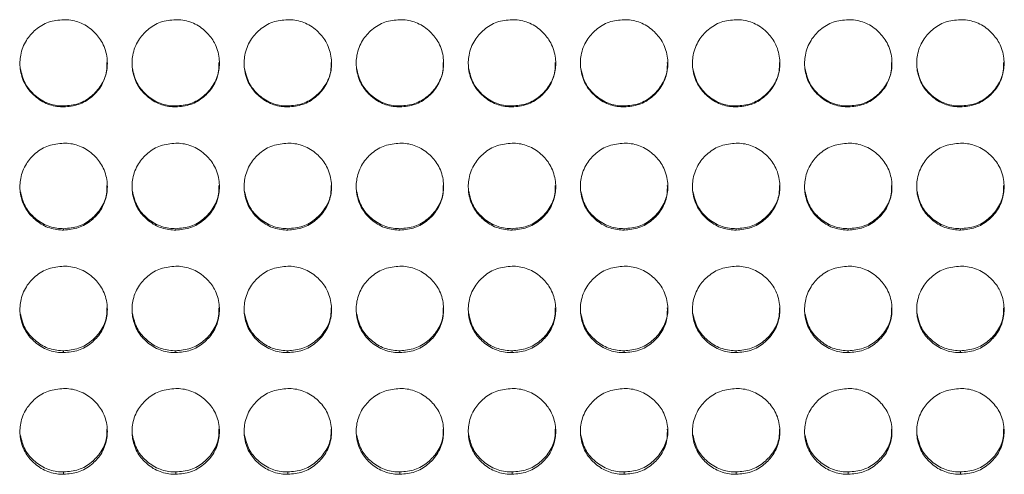
# Model space of a CAD drawing. Units: millimetres. Extents: x 3328 to 3625, y 1837 to 2053.
# Drawn here: x 3427 to 3434, y 1960 to 1963 of the extents above; entities that cross this region are included whole.
import ezdxf

# ---------------------------------------------------------------- set-up
doc = ezdxf.new("R2010")
doc.units = ezdxf.units.MM
doc.layers.add('Греерс', color=7, linetype='Continuous', lineweight=15)

# ---------------------------------------------------------------- blocks, each defined once
blk = doc.blocks.new('ЗВ-100В_спереди')
at = {"layer": 'Греерс', "color": 7, "linetype": 'Continuous', "lineweight": 15}
for p, q in [((-352.65, 140.231), (-352.65, 140.295)), ((-344.95, 140.231), (-344.95, 140.295)), ((-337.25, 140.231), (-337.25, 140.295)), ((-329.55, 140.231), (-329.55, 140.295)), ((-321.85, 140.231), (-321.85, 140.295)), ((-314.15, 140.231), (-314.15, 140.295)), ((-306.45, 140.231), (-306.45, 140.295)), ((-298.75, 140.231), (-298.75, 140.295)), ((-291.05, 140.231), (-291.05, 140.295)), ((-352.65, 131.758), (-352.65, 131.856)), ((-344.95, 131.758), (-344.95, 131.856)), ((-337.25, 131.758), (-337.25, 131.856)), ((-329.55, 131.758), (-329.55, 131.856)), ((-321.85, 131.758), (-321.85, 131.856)), ((-314.15, 131.758), (-314.15, 131.856)), ((-306.45, 131.758), (-306.45, 131.856)), ((-298.75, 131.758), (-298.75, 131.856)), ((-291.05, 131.758), (-291.05, 131.856)), ((-352.65, 123.33), (-352.65, 123.462)), ((-344.95, 123.33), (-344.95, 123.462)), ((-337.25, 123.33), (-337.25, 123.462)), ((-329.55, 123.33), (-329.55, 123.462)), ((-321.85, 123.33), (-321.85, 123.462)), ((-314.15, 123.33), (-314.15, 123.462)), ((-306.45, 123.33), (-306.45, 123.462)), ((-298.75, 123.33), (-298.75, 123.462)), ((-291.05, 123.33), (-291.05, 123.462)), ((-352.65, 114.962), (-352.65, 115.127)), ((-344.95, 114.962), (-344.95, 115.127)), ((-337.25, 114.962), (-337.25, 115.127)), ((-329.55, 114.962), (-329.55, 115.127)), ((-321.85, 114.962), (-321.85, 115.127)), ((-314.15, 114.962), (-314.15, 115.127)), ((-306.45, 114.962), (-306.45, 115.127)), ((-298.75, 114.962), (-298.75, 115.127)), ((-291.05, 114.962), (-291.05, 115.127))]:
    blk.add_line(p, q, dxfattribs=at)
for points, knots in [([(-352.65, 146.229), (-353.003, 146.197), (-353.702, 146.135), (-354.591, 145.582), (-355.282, 144.808), (-355.649, 143.852), (-355.678, 142.798), (-355.38, 141.817), (-354.726, 140.994), (-353.884, 140.414), (-353.128, 140.24), (-352.722, 140.232), (-352.65, 140.231)], [0, 0, 0, 0, 0.111684, 0.221032, 0.32402, 0.438973, 0.539902, 0.656589, 0.758737, 0.870442, 0.976869, 1, 1, 1, 1]), ([(-352.65, 140.231), (-352.301, 140.261), (-351.611, 140.321), (-350.727, 140.864), (-350.032, 141.628), (-349.656, 142.581), (-349.619, 143.635), (-349.909, 144.62), (-350.558, 145.447), (-351.395, 146.038), (-352.157, 146.22), (-352.572, 146.228), (-352.65, 146.229)], [0, 0, 0, 0, 0.11021, 0.218364, 0.321285, 0.436598, 0.537447, 0.654079, 0.756376, 0.867718, 0.974942, 1, 1, 1, 1]), ([(-344.95, 146.229), (-345.303, 146.197), (-346.002, 146.135), (-346.891, 145.582), (-347.582, 144.808), (-347.949, 143.852), (-347.978, 142.798), (-347.68, 141.817), (-347.026, 140.994), (-346.184, 140.414), (-345.428, 140.24), (-345.022, 140.232), (-344.95, 140.231)], [0, 0, 0, 0, 0.111684, 0.221032, 0.32402, 0.438973, 0.539902, 0.656589, 0.758737, 0.870442, 0.976869, 1, 1, 1, 1]), ([(-344.95, 140.231), (-344.601, 140.261), (-343.911, 140.321), (-343.027, 140.864), (-342.332, 141.628), (-341.956, 142.581), (-341.919, 143.635), (-342.209, 144.62), (-342.858, 145.447), (-343.695, 146.038), (-344.457, 146.22), (-344.872, 146.228), (-344.95, 146.229)], [0, 0, 0, 0, 0.1102103, 0.2183645, 0.3212853, 0.4365977, 0.5374467, 0.6540792, 0.7563758, 0.8677181, 0.9749416, 1, 1, 1, 1]), ([(-337.25, 146.229), (-337.603, 146.197), (-338.302, 146.135), (-339.191, 145.582), (-339.882, 144.808), (-340.249, 143.852), (-340.278, 142.798), (-339.98, 141.817), (-339.326, 140.994), (-338.484, 140.414), (-337.728, 140.24), (-337.322, 140.232), (-337.25, 140.231)], [0, 0, 0, 0, 0.111687, 0.221035, 0.324022, 0.438976, 0.539904, 0.656591, 0.75874, 0.870445, 0.976869, 1, 1, 1, 1]), ([(-337.25, 140.231), (-336.901, 140.261), (-336.211, 140.321), (-335.327, 140.864), (-334.632, 141.628), (-334.256, 142.581), (-334.219, 143.635), (-334.509, 144.62), (-335.158, 145.447), (-335.995, 146.038), (-336.757, 146.22), (-337.172, 146.228), (-337.25, 146.229)], [0, 0, 0, 0, 0.11021, 0.218365, 0.321288, 0.436599, 0.537448, 0.654082, 0.756379, 0.867721, 0.974945, 1, 1, 1, 1]), ([(-329.55, 146.229), (-329.903, 146.197), (-330.602, 146.135), (-331.491, 145.582), (-332.182, 144.808), (-332.549, 143.852), (-332.578, 142.798), (-332.28, 141.817), (-331.626, 140.994), (-330.784, 140.414), (-330.028, 140.24), (-329.622, 140.232), (-329.55, 140.231)], [0, 0, 0, 0, 0.111687, 0.221035, 0.324023, 0.438976, 0.539904, 0.656591, 0.75874, 0.870445, 0.976872, 1, 1, 1, 1]), ([(-329.55, 140.231), (-329.201, 140.261), (-328.511, 140.321), (-327.627, 140.864), (-326.932, 141.628), (-326.556, 142.581), (-326.519, 143.635), (-326.809, 144.62), (-327.458, 145.447), (-328.295, 146.038), (-329.057, 146.22), (-329.472, 146.228), (-329.55, 146.229)], [0, 0, 0, 0, 0.11021, 0.218365, 0.321288, 0.436599, 0.537448, 0.654082, 0.756379, 0.867721, 0.974945, 1, 1, 1, 1]), ([(-321.85, 146.229), (-322.203, 146.197), (-322.902, 146.135), (-323.791, 145.582), (-324.482, 144.808), (-324.849, 143.852), (-324.878, 142.798), (-324.58, 141.817), (-323.926, 140.994), (-323.084, 140.414), (-322.328, 140.24), (-321.922, 140.232), (-321.85, 140.231)], [0, 0, 0, 0, 0.1116868, 0.2210353, 0.3240228, 0.438975, 0.5399039, 0.6565902, 0.7587398, 0.8704446, 0.976872, 1, 1, 1, 1]), ([(-321.85, 140.231), (-321.501, 140.261), (-320.811, 140.321), (-319.927, 140.864), (-319.232, 141.628), (-318.856, 142.581), (-318.819, 143.635), (-319.109, 144.62), (-319.758, 145.447), (-320.595, 146.038), (-321.357, 146.22), (-321.772, 146.228), (-321.85, 146.229)], [0, 0, 0, 0, 0.11021, 0.218365, 0.321288, 0.436599, 0.537448, 0.654082, 0.756379, 0.867721, 0.974945, 1, 1, 1, 1]), ([(-314.15, 146.229), (-314.503, 146.197), (-315.202, 146.135), (-316.091, 145.582), (-316.782, 144.808), (-317.149, 143.852), (-317.178, 142.798), (-316.88, 141.817), (-316.226, 140.994), (-315.384, 140.414), (-314.628, 140.24), (-314.222, 140.232), (-314.15, 140.231)], [0, 0, 0, 0, 0.111687, 0.221032, 0.324022, 0.438974, 0.539902, 0.65659, 0.758737, 0.870442, 0.976869, 1, 1, 1, 1]), ([(-314.15, 140.231), (-313.801, 140.261), (-313.111, 140.321), (-312.227, 140.864), (-311.532, 141.628), (-311.156, 142.581), (-311.119, 143.635), (-311.409, 144.62), (-312.058, 145.447), (-312.895, 146.038), (-313.657, 146.22), (-314.072, 146.228), (-314.15, 146.229)], [0, 0, 0, 0, 0.110207, 0.218365, 0.321286, 0.436597, 0.537447, 0.65408, 0.756375, 0.867718, 0.974945, 1, 1, 1, 1]), ([(-306.45, 146.229), (-306.803, 146.197), (-307.502, 146.135), (-308.391, 145.582), (-309.082, 144.808), (-309.449, 143.852), (-309.478, 142.798), (-309.18, 141.817), (-308.526, 140.994), (-307.684, 140.414), (-306.928, 140.24), (-306.522, 140.232), (-306.45, 140.231)], [0, 0, 0, 0, 0.111687, 0.221032, 0.324022, 0.438974, 0.539902, 0.65659, 0.758737, 0.870442, 0.976869, 1, 1, 1, 1]), ([(-306.45, 140.231), (-306.101, 140.261), (-305.411, 140.321), (-304.527, 140.864), (-303.832, 141.628), (-303.456, 142.581), (-303.419, 143.635), (-303.709, 144.62), (-304.358, 145.447), (-305.195, 146.038), (-305.957, 146.22), (-306.372, 146.228), (-306.45, 146.229)], [0, 0, 0, 0, 0.11021, 0.218364, 0.321285, 0.436598, 0.537447, 0.654079, 0.756376, 0.867718, 0.974942, 1, 1, 1, 1]), ([(-298.75, 146.229), (-299.103, 146.197), (-299.802, 146.135), (-300.691, 145.582), (-301.382, 144.808), (-301.749, 143.852), (-301.778, 142.798), (-301.48, 141.817), (-300.826, 140.994), (-299.984, 140.414), (-299.228, 140.24), (-298.822, 140.232), (-298.75, 140.231)], [0, 0, 0, 0, 0.111687, 0.221032, 0.32402, 0.438973, 0.539902, 0.656589, 0.758737, 0.870442, 0.976869, 1, 1, 1, 1]), ([(-298.75, 140.231), (-298.401, 140.261), (-297.711, 140.321), (-296.827, 140.864), (-296.132, 141.628), (-295.756, 142.581), (-295.719, 143.635), (-296.009, 144.62), (-296.658, 145.447), (-297.495, 146.038), (-298.257, 146.22), (-298.672, 146.228), (-298.75, 146.229)], [0, 0, 0, 0, 0.11021, 0.218364, 0.321285, 0.436598, 0.537447, 0.654079, 0.756376, 0.867718, 0.974942, 1, 1, 1, 1]), ([(-291.05, 146.229), (-291.403, 146.197), (-292.102, 146.135), (-292.991, 145.582), (-293.682, 144.808), (-294.049, 143.852), (-294.078, 142.798), (-293.78, 141.817), (-293.126, 140.994), (-292.284, 140.414), (-291.528, 140.24), (-291.122, 140.232), (-291.05, 140.231)], [0, 0, 0, 0, 0.111684, 0.221032, 0.32402, 0.438973, 0.539902, 0.656589, 0.758737, 0.870442, 0.976869, 1, 1, 1, 1]), ([(-291.05, 140.231), (-290.701, 140.261), (-290.011, 140.321), (-289.127, 140.864), (-288.432, 141.628), (-288.056, 142.581), (-288.019, 143.635), (-288.309, 144.62), (-288.958, 145.447), (-289.795, 146.038), (-290.557, 146.22), (-290.972, 146.228), (-291.05, 146.229)], [0, 0, 0, 0, 0.1102103, 0.2183645, 0.3212853, 0.4365977, 0.5374467, 0.6540792, 0.7563758, 0.8677181, 0.9749416, 1, 1, 1, 1]), ([(-355.628, 142.896), (-355.545, 142.538), (-355.391, 141.867), (-354.718, 141.054), (-353.884, 140.477), (-353.128, 140.304), (-352.722, 140.296), (-352.65, 140.295)], [0, 0, 0, 0, 0.252875, 0.474134, 0.717348, 0.949644, 1, 1, 1, 1]), ([(-352.65, 140.295), (-352.3, 140.325), (-351.607, 140.386), (-350.718, 140.931), (-350.033, 141.696), (-349.67, 142.534), (-349.679, 143.09), (-349.682, 143.286)], [0, 0, 0, 0, 0.221751, 0.439039, 0.645605, 0.875587, 1, 1, 1, 1]), ([(-347.928, 142.896), (-347.845, 142.538), (-347.691, 141.867), (-347.018, 141.054), (-346.184, 140.477), (-345.428, 140.304), (-345.022, 140.296), (-344.95, 140.295)], [0, 0, 0, 0, 0.252875, 0.474134, 0.717348, 0.949644, 1, 1, 1, 1]), ([(-344.95, 140.295), (-344.6, 140.325), (-343.907, 140.386), (-343.018, 140.931), (-342.333, 141.696), (-341.97, 142.534), (-341.979, 143.09), (-341.982, 143.286)], [0, 0, 0, 0, 0.22175, 0.439038, 0.645608, 0.875587, 1, 1, 1, 1]), ([(-340.228, 142.896), (-340.145, 142.538), (-339.991, 141.867), (-339.318, 141.054), (-338.484, 140.477), (-337.728, 140.304), (-337.322, 140.296), (-337.25, 140.295)], [0, 0, 0, 0, 0.252875, 0.474134, 0.717348, 0.949644, 1, 1, 1, 1]), ([(-337.25, 140.295), (-336.9, 140.325), (-336.207, 140.386), (-335.318, 140.931), (-334.633, 141.696), (-334.27, 142.534), (-334.279, 143.09), (-334.282, 143.286)], [0, 0, 0, 0, 0.22175, 0.439038, 0.645608, 0.875587, 1, 1, 1, 1]), ([(-332.528, 142.896), (-332.445, 142.538), (-332.291, 141.867), (-331.618, 141.054), (-330.784, 140.477), (-330.028, 140.304), (-329.622, 140.296), (-329.55, 140.295)], [0, 0, 0, 0, 0.252877, 0.474133, 0.717347, 0.949644, 1, 1, 1, 1]), ([(-329.55, 140.295), (-329.2, 140.325), (-328.507, 140.386), (-327.618, 140.931), (-326.933, 141.696), (-326.57, 142.534), (-326.579, 143.09), (-326.582, 143.286)], [0, 0, 0, 0, 0.221757, 0.439039, 0.645608, 0.875588, 1, 1, 1, 1]), ([(-324.828, 142.896), (-324.745, 142.538), (-324.591, 141.867), (-323.918, 141.054), (-323.084, 140.477), (-322.328, 140.304), (-321.922, 140.296), (-321.85, 140.295)], [0, 0, 0, 0, 0.252878, 0.474133, 0.717347, 0.949644, 1, 1, 1, 1]), ([(-321.85, 140.295), (-321.5, 140.325), (-320.807, 140.386), (-319.918, 140.931), (-319.233, 141.696), (-318.87, 142.534), (-318.879, 143.09), (-318.882, 143.286)], [0, 0, 0, 0, 0.221756, 0.439042, 0.645607, 0.875588, 1, 1, 1, 1]), ([(-317.128, 142.896), (-317.045, 142.538), (-316.891, 141.867), (-316.218, 141.054), (-315.384, 140.477), (-314.628, 140.304), (-314.222, 140.296), (-314.15, 140.295)], [0, 0, 0, 0, 0.252876, 0.47413, 0.717342, 0.949645, 1, 1, 1, 1]), ([(-314.15, 140.295), (-313.8, 140.325), (-313.107, 140.386), (-312.218, 140.931), (-311.533, 141.696), (-311.17, 142.534), (-311.179, 143.09), (-311.182, 143.286)], [0, 0, 0, 0, 0.221751, 0.439039, 0.645605, 0.875587, 1, 1, 1, 1]), ([(-309.428, 142.896), (-309.345, 142.538), (-309.191, 141.867), (-308.518, 141.054), (-307.684, 140.477), (-306.928, 140.304), (-306.522, 140.296), (-306.45, 140.295)], [0, 0, 0, 0, 0.252876, 0.47413, 0.717349, 0.949644, 1, 1, 1, 1]), ([(-306.45, 140.295), (-306.1, 140.325), (-305.407, 140.386), (-304.518, 140.931), (-303.833, 141.696), (-303.47, 142.534), (-303.479, 143.09), (-303.482, 143.286)], [0, 0, 0, 0, 0.221751, 0.439039, 0.645605, 0.875587, 1, 1, 1, 1]), ([(-301.728, 142.896), (-301.645, 142.538), (-301.491, 141.867), (-300.818, 141.054), (-299.984, 140.477), (-299.228, 140.304), (-298.822, 140.296), (-298.75, 140.295)], [0, 0, 0, 0, 0.252876, 0.47413, 0.717349, 0.949644, 1, 1, 1, 1]), ([(-298.75, 140.295), (-298.4, 140.325), (-297.707, 140.386), (-296.818, 140.931), (-296.133, 141.696), (-295.77, 142.534), (-295.779, 143.09), (-295.782, 143.286)], [0, 0, 0, 0, 0.221751, 0.439039, 0.645605, 0.875587, 1, 1, 1, 1]), ([(-294.028, 142.896), (-293.945, 142.538), (-293.791, 141.867), (-293.118, 141.054), (-292.284, 140.477), (-291.528, 140.304), (-291.122, 140.296), (-291.05, 140.295)], [0, 0, 0, 0, 0.252875, 0.474134, 0.717348, 0.949644, 1, 1, 1, 1]), ([(-291.05, 140.295), (-290.7, 140.325), (-290.007, 140.386), (-289.118, 140.931), (-288.433, 141.696), (-288.07, 142.534), (-288.079, 143.09), (-288.082, 143.286)], [0, 0, 0, 0, 0.2217505, 0.4390381, 0.6456082, 0.8755875, 1, 1, 1, 1]), ([(-352.65, 137.735), (-353.003, 137.703), (-353.702, 137.64), (-354.591, 137.089), (-355.282, 136.318), (-355.649, 135.365), (-355.678, 134.316), (-355.38, 133.338), (-354.726, 132.519), (-353.884, 131.941), (-353.128, 131.768), (-352.722, 131.76), (-352.65, 131.758)], [0, 0, 0, 0, 0.111684, 0.221032, 0.32402, 0.438973, 0.539902, 0.656589, 0.758737, 0.870442, 0.976869, 1, 1, 1, 1]), ([(-352.65, 131.758), (-352.301, 131.789), (-351.611, 131.849), (-350.727, 132.389), (-350.032, 133.15), (-349.656, 134.099), (-349.619, 135.149), (-349.909, 136.131), (-350.558, 136.955), (-351.395, 137.544), (-352.157, 137.726), (-352.572, 137.733), (-352.65, 137.735)], [0, 0, 0, 0, 0.11021, 0.218364, 0.321285, 0.436598, 0.537447, 0.654079, 0.756376, 0.867718, 0.974942, 1, 1, 1, 1]), ([(-344.95, 137.735), (-345.303, 137.703), (-346.002, 137.64), (-346.891, 137.089), (-347.582, 136.318), (-347.949, 135.365), (-347.978, 134.316), (-347.68, 133.338), (-347.026, 132.519), (-346.184, 131.941), (-345.428, 131.768), (-345.022, 131.76), (-344.95, 131.758)], [0, 0, 0, 0, 0.111684, 0.221032, 0.32402, 0.438973, 0.539902, 0.656589, 0.758737, 0.870442, 0.976869, 1, 1, 1, 1]), ([(-344.95, 131.758), (-344.601, 131.789), (-343.911, 131.849), (-343.027, 132.389), (-342.332, 133.15), (-341.956, 134.099), (-341.919, 135.149), (-342.209, 136.131), (-342.858, 136.955), (-343.695, 137.544), (-344.457, 137.726), (-344.872, 137.733), (-344.95, 137.735)], [0, 0, 0, 0, 0.11021, 0.218365, 0.321285, 0.436598, 0.537447, 0.654079, 0.756376, 0.867718, 0.974942, 1, 1, 1, 1]), ([(-337.25, 137.735), (-337.603, 137.703), (-338.302, 137.64), (-339.191, 137.089), (-339.882, 136.318), (-340.249, 135.365), (-340.278, 134.316), (-339.98, 133.338), (-339.326, 132.519), (-338.484, 131.941), (-337.728, 131.768), (-337.322, 131.76), (-337.25, 131.758)], [0, 0, 0, 0, 0.111687, 0.221035, 0.324022, 0.438976, 0.539904, 0.656591, 0.75874, 0.870445, 0.976869, 1, 1, 1, 1]), ([(-337.25, 131.758), (-336.901, 131.789), (-336.211, 131.849), (-335.327, 132.389), (-334.632, 133.15), (-334.256, 134.099), (-334.219, 135.149), (-334.509, 136.131), (-335.158, 136.955), (-335.995, 137.544), (-336.757, 137.726), (-337.172, 137.733), (-337.25, 137.735)], [0, 0, 0, 0, 0.11021, 0.218365, 0.321288, 0.436599, 0.537448, 0.654082, 0.756379, 0.867721, 0.974945, 1, 1, 1, 1]), ([(-329.55, 137.735), (-329.903, 137.703), (-330.602, 137.64), (-331.491, 137.089), (-332.182, 136.318), (-332.549, 135.365), (-332.578, 134.316), (-332.28, 133.338), (-331.626, 132.519), (-330.784, 131.941), (-330.028, 131.768), (-329.622, 131.76), (-329.55, 131.758)], [0, 0, 0, 0, 0.111687, 0.221035, 0.324022, 0.438976, 0.539904, 0.656591, 0.75874, 0.870445, 0.976872, 1, 1, 1, 1]), ([(-329.55, 131.758), (-329.201, 131.789), (-328.511, 131.849), (-327.627, 132.389), (-326.932, 133.15), (-326.556, 134.099), (-326.519, 135.149), (-326.809, 136.131), (-327.458, 136.955), (-328.295, 137.544), (-329.057, 137.726), (-329.472, 137.733), (-329.55, 137.735)], [0, 0, 0, 0, 0.11021, 0.218365, 0.321288, 0.436599, 0.537448, 0.654082, 0.756379, 0.867721, 0.974945, 1, 1, 1, 1]), ([(-321.85, 137.735), (-322.203, 137.703), (-322.902, 137.64), (-323.791, 137.089), (-324.482, 136.318), (-324.849, 135.365), (-324.878, 134.316), (-324.58, 133.338), (-323.926, 132.519), (-323.084, 131.941), (-322.328, 131.768), (-321.922, 131.76), (-321.85, 131.758)], [0, 0, 0, 0, 0.111687, 0.221035, 0.324023, 0.438975, 0.539904, 0.65659, 0.75874, 0.870445, 0.976872, 1, 1, 1, 1]), ([(-321.85, 131.758), (-321.501, 131.789), (-320.811, 131.849), (-319.927, 132.389), (-319.232, 133.15), (-318.856, 134.099), (-318.819, 135.149), (-319.109, 136.131), (-319.758, 136.955), (-320.595, 137.544), (-321.357, 137.726), (-321.772, 137.733), (-321.85, 137.735)], [0, 0, 0, 0, 0.11021, 0.218365, 0.321288, 0.436599, 0.537448, 0.654082, 0.756379, 0.867721, 0.974945, 1, 1, 1, 1]), ([(-314.15, 137.735), (-314.503, 137.703), (-315.202, 137.64), (-316.091, 137.089), (-316.782, 136.319), (-317.149, 135.365), (-317.178, 134.316), (-316.88, 133.338), (-316.226, 132.519), (-315.384, 131.941), (-314.628, 131.768), (-314.222, 131.76), (-314.15, 131.758)], [0, 0, 0, 0, 0.111687, 0.221032, 0.324022, 0.438974, 0.539902, 0.656589, 0.758737, 0.870442, 0.976869, 1, 1, 1, 1]), ([(-314.15, 131.758), (-313.801, 131.789), (-313.111, 131.849), (-312.227, 132.389), (-311.532, 133.15), (-311.156, 134.099), (-311.119, 135.149), (-311.409, 136.131), (-312.058, 136.955), (-312.895, 137.544), (-313.657, 137.726), (-314.072, 137.733), (-314.15, 137.735)], [0, 0, 0, 0, 0.110207, 0.218365, 0.321286, 0.436597, 0.537447, 0.65408, 0.756375, 0.867718, 0.974945, 1, 1, 1, 1]), ([(-306.45, 137.735), (-306.803, 137.703), (-307.502, 137.64), (-308.391, 137.089), (-309.082, 136.319), (-309.449, 135.365), (-309.478, 134.316), (-309.18, 133.338), (-308.526, 132.519), (-307.684, 131.941), (-306.928, 131.768), (-306.522, 131.76), (-306.45, 131.758)], [0, 0, 0, 0, 0.111687, 0.221032, 0.324022, 0.438974, 0.539902, 0.656589, 0.758737, 0.870442, 0.976869, 1, 1, 1, 1]), ([(-306.45, 131.758), (-306.101, 131.789), (-305.411, 131.849), (-304.527, 132.389), (-303.832, 133.15), (-303.456, 134.099), (-303.419, 135.149), (-303.709, 136.131), (-304.358, 136.955), (-305.195, 137.544), (-305.957, 137.726), (-306.372, 137.733), (-306.45, 137.735)], [0, 0, 0, 0, 0.11021, 0.218364, 0.321285, 0.436598, 0.537447, 0.654079, 0.756376, 0.867718, 0.974942, 1, 1, 1, 1]), ([(-298.75, 137.735), (-299.103, 137.703), (-299.802, 137.64), (-300.691, 137.089), (-301.382, 136.318), (-301.749, 135.365), (-301.778, 134.316), (-301.48, 133.338), (-300.826, 132.519), (-299.984, 131.941), (-299.228, 131.768), (-298.822, 131.76), (-298.75, 131.758)], [0, 0, 0, 0, 0.111687, 0.221032, 0.32402, 0.438973, 0.539902, 0.656589, 0.758737, 0.870442, 0.976869, 1, 1, 1, 1]), ([(-298.75, 131.758), (-298.401, 131.789), (-297.711, 131.849), (-296.827, 132.389), (-296.132, 133.15), (-295.756, 134.099), (-295.719, 135.149), (-296.009, 136.131), (-296.658, 136.955), (-297.495, 137.544), (-298.257, 137.726), (-298.672, 137.733), (-298.75, 137.735)], [0, 0, 0, 0, 0.11021, 0.218364, 0.321285, 0.436598, 0.537447, 0.654079, 0.756376, 0.867718, 0.974942, 1, 1, 1, 1]), ([(-291.05, 137.735), (-291.403, 137.703), (-292.102, 137.64), (-292.991, 137.089), (-293.682, 136.318), (-294.049, 135.365), (-294.078, 134.316), (-293.78, 133.338), (-293.126, 132.519), (-292.284, 131.941), (-291.528, 131.768), (-291.122, 131.76), (-291.05, 131.758)], [0, 0, 0, 0, 0.111684, 0.221032, 0.32402, 0.438973, 0.539902, 0.656589, 0.758737, 0.870442, 0.976869, 1, 1, 1, 1]), ([(-291.05, 131.758), (-290.701, 131.789), (-290.011, 131.849), (-289.127, 132.389), (-288.432, 133.15), (-288.056, 134.099), (-288.019, 135.149), (-288.309, 136.131), (-288.958, 136.955), (-289.795, 137.544), (-290.557, 137.726), (-290.972, 137.733), (-291.05, 137.735)], [0, 0, 0, 0, 0.11021, 0.218365, 0.321285, 0.436598, 0.537447, 0.654079, 0.756376, 0.867718, 0.974942, 1, 1, 1, 1]), ([(-352.65, 131.856), (-352.3, 131.887), (-351.607, 131.947), (-350.718, 132.49), (-350.033, 133.252), (-349.67, 134.086), (-349.679, 134.64), (-349.682, 134.835)], [0, 0, 0, 0, 0.221751, 0.439039, 0.645605, 0.875587, 1, 1, 1, 1]), ([(-344.95, 131.856), (-344.6, 131.887), (-343.907, 131.947), (-343.018, 132.49), (-342.333, 133.252), (-341.97, 134.086), (-341.979, 134.64), (-341.982, 134.835)], [0, 0, 0, 0, 0.22175, 0.439038, 0.645608, 0.875587, 1, 1, 1, 1]), ([(-337.25, 131.856), (-336.9, 131.887), (-336.207, 131.947), (-335.318, 132.49), (-334.633, 133.252), (-334.27, 134.086), (-334.279, 134.64), (-334.282, 134.835)], [0, 0, 0, 0, 0.22175, 0.439038, 0.645608, 0.875587, 1, 1, 1, 1]), ([(-329.55, 131.856), (-329.2, 131.887), (-328.507, 131.947), (-327.618, 132.49), (-326.933, 133.252), (-326.57, 134.086), (-326.579, 134.64), (-326.582, 134.835)], [0, 0, 0, 0, 0.221757, 0.439038, 0.645609, 0.875588, 1, 1, 1, 1]), ([(-321.85, 131.856), (-321.5, 131.887), (-320.807, 131.947), (-319.918, 132.49), (-319.233, 133.252), (-318.87, 134.086), (-318.879, 134.64), (-318.882, 134.835)], [0, 0, 0, 0, 0.221756, 0.439042, 0.645607, 0.875588, 1, 1, 1, 1]), ([(-314.15, 131.856), (-313.8, 131.887), (-313.107, 131.947), (-312.218, 132.49), (-311.533, 133.252), (-311.17, 134.086), (-311.179, 134.64), (-311.182, 134.835)], [0, 0, 0, 0, 0.221751, 0.439039, 0.645605, 0.875587, 1, 1, 1, 1]), ([(-306.45, 131.856), (-306.1, 131.887), (-305.407, 131.947), (-304.518, 132.49), (-303.833, 133.252), (-303.47, 134.086), (-303.479, 134.64), (-303.482, 134.835)], [0, 0, 0, 0, 0.221751, 0.439039, 0.645605, 0.875587, 1, 1, 1, 1]), ([(-298.75, 131.856), (-298.4, 131.887), (-297.707, 131.947), (-296.818, 132.49), (-296.133, 133.252), (-295.77, 134.086), (-295.779, 134.64), (-295.782, 134.835)], [0, 0, 0, 0, 0.221751, 0.439039, 0.645605, 0.875587, 1, 1, 1, 1]), ([(-291.05, 131.856), (-290.7, 131.887), (-290.007, 131.947), (-289.118, 132.49), (-288.433, 133.252), (-288.07, 134.086), (-288.079, 134.64), (-288.082, 134.835)], [0, 0, 0, 0, 0.22175, 0.439038, 0.645608, 0.875587, 1, 1, 1, 1]), ([(-355.627, 134.444), (-355.545, 134.088), (-355.39, 133.421), (-354.718, 132.612), (-353.884, 132.037), (-353.128, 131.866), (-352.722, 131.858), (-352.65, 131.856)], [0, 0, 0, 0, 0.252327, 0.473749, 0.717141, 0.949607, 1, 1, 1, 1]), ([(-347.927, 134.444), (-347.845, 134.088), (-347.69, 133.421), (-347.018, 132.612), (-346.184, 132.037), (-345.428, 131.866), (-345.022, 131.858), (-344.95, 131.856)], [0, 0, 0, 0, 0.252327, 0.473749, 0.717141, 0.949607, 1, 1, 1, 1]), ([(-340.227, 134.444), (-340.145, 134.088), (-339.99, 133.421), (-339.318, 132.612), (-338.484, 132.037), (-337.728, 131.866), (-337.322, 131.858), (-337.25, 131.856)], [0, 0, 0, 0, 0.252327, 0.473749, 0.717141, 0.949607, 1, 1, 1, 1]), ([(-332.527, 134.444), (-332.445, 134.088), (-332.29, 133.421), (-331.618, 132.612), (-330.784, 132.037), (-330.028, 131.866), (-329.622, 131.858), (-329.55, 131.856)], [0, 0, 0, 0, 0.2523299, 0.4737477, 0.7171401, 0.9496073, 1, 1, 1, 1]), ([(-324.827, 134.444), (-324.745, 134.088), (-324.59, 133.421), (-323.918, 132.612), (-323.084, 132.037), (-322.328, 131.866), (-321.922, 131.858), (-321.85, 131.856)], [0, 0, 0, 0, 0.2523299, 0.4737477, 0.7171401, 0.9496073, 1, 1, 1, 1]), ([(-317.127, 134.444), (-317.045, 134.088), (-316.89, 133.421), (-316.218, 132.612), (-315.384, 132.037), (-314.628, 131.866), (-314.222, 131.858), (-314.15, 131.856)], [0, 0, 0, 0, 0.252328, 0.473744, 0.717135, 0.949608, 1, 1, 1, 1]), ([(-309.427, 134.444), (-309.345, 134.088), (-309.19, 133.421), (-308.518, 132.612), (-307.684, 132.037), (-306.928, 131.866), (-306.522, 131.858), (-306.45, 131.856)], [0, 0, 0, 0, 0.252328, 0.473745, 0.717142, 0.949608, 1, 1, 1, 1]), ([(-301.727, 134.444), (-301.645, 134.088), (-301.49, 133.421), (-300.818, 132.612), (-299.984, 132.037), (-299.228, 131.866), (-298.822, 131.858), (-298.75, 131.856)], [0, 0, 0, 0, 0.252328, 0.473745, 0.717142, 0.949608, 1, 1, 1, 1]), ([(-294.027, 134.444), (-293.945, 134.088), (-293.79, 133.421), (-293.118, 132.612), (-292.284, 132.037), (-291.528, 131.866), (-291.122, 131.858), (-291.05, 131.856)], [0, 0, 0, 0, 0.252327, 0.473749, 0.717141, 0.949607, 1, 1, 1, 1]), ([(-352.65, 129.274), (-353.003, 129.242), (-353.702, 129.18), (-354.591, 128.631), (-355.282, 127.865), (-355.649, 126.916), (-355.678, 125.872), (-355.38, 124.9), (-354.726, 124.086), (-353.884, 123.511), (-353.128, 123.34), (-352.722, 123.332), (-352.65, 123.33)], [0, 0, 0, 0, 0.111684, 0.221032, 0.32402, 0.438973, 0.539902, 0.656589, 0.758737, 0.870442, 0.976869, 1, 1, 1, 1]), ([(-352.65, 123.33), (-352.301, 123.36), (-351.611, 123.42), (-350.727, 123.957), (-350.032, 124.713), (-349.656, 125.658), (-349.619, 126.702), (-349.909, 127.678), (-350.558, 128.498), (-351.395, 129.084), (-352.157, 129.265), (-352.572, 129.273), (-352.65, 129.274)], [0, 0, 0, 0, 0.11021, 0.218365, 0.321285, 0.436598, 0.537447, 0.654079, 0.756376, 0.867718, 0.974942, 1, 1, 1, 1]), ([(-344.95, 129.274), (-345.303, 129.242), (-346.002, 129.18), (-346.891, 128.631), (-347.582, 127.865), (-347.949, 126.916), (-347.978, 125.872), (-347.68, 124.9), (-347.026, 124.086), (-346.184, 123.511), (-345.428, 123.34), (-345.022, 123.332), (-344.95, 123.33)], [0, 0, 0, 0, 0.1116836, 0.2210321, 0.3240198, 0.4389731, 0.5399019, 0.656589, 0.7587367, 0.8704416, 0.9768688, 1, 1, 1, 1]), ([(-344.95, 123.33), (-344.601, 123.36), (-343.911, 123.42), (-343.027, 123.957), (-342.332, 124.713), (-341.956, 125.658), (-341.919, 126.702), (-342.209, 127.678), (-342.858, 128.498), (-343.695, 129.084), (-344.457, 129.265), (-344.872, 129.273), (-344.95, 129.274)], [0, 0, 0, 0, 0.11021, 0.218365, 0.321285, 0.436598, 0.537447, 0.654079, 0.756376, 0.867718, 0.974942, 1, 1, 1, 1]), ([(-337.25, 129.274), (-337.603, 129.242), (-338.302, 129.18), (-339.191, 128.631), (-339.882, 127.865), (-340.249, 126.916), (-340.278, 125.872), (-339.98, 124.9), (-339.326, 124.086), (-338.484, 123.511), (-337.728, 123.34), (-337.322, 123.332), (-337.25, 123.33)], [0, 0, 0, 0, 0.1116867, 0.221035, 0.3240226, 0.4389758, 0.5399044, 0.6565904, 0.75874, 0.8704448, 0.9768688, 1, 1, 1, 1]), ([(-337.25, 123.33), (-336.901, 123.36), (-336.211, 123.42), (-335.327, 123.957), (-334.632, 124.713), (-334.256, 125.658), (-334.219, 126.702), (-334.509, 127.678), (-335.158, 128.498), (-335.995, 129.084), (-336.757, 129.265), (-337.172, 129.273), (-337.25, 129.274)], [0, 0, 0, 0, 0.11021, 0.218365, 0.321288, 0.436599, 0.537448, 0.654082, 0.756379, 0.867721, 0.974945, 1, 1, 1, 1]), ([(-329.55, 129.274), (-329.903, 129.242), (-330.602, 129.18), (-331.491, 128.631), (-332.182, 127.865), (-332.549, 126.916), (-332.578, 125.872), (-332.28, 124.9), (-331.626, 124.086), (-330.784, 123.511), (-330.028, 123.34), (-329.622, 123.332), (-329.55, 123.33)], [0, 0, 0, 0, 0.111687, 0.221035, 0.324023, 0.438976, 0.539904, 0.65659, 0.75874, 0.870445, 0.976872, 1, 1, 1, 1]), ([(-329.55, 123.33), (-329.201, 123.36), (-328.511, 123.42), (-327.627, 123.957), (-326.932, 124.713), (-326.556, 125.658), (-326.519, 126.702), (-326.809, 127.678), (-327.458, 128.498), (-328.295, 129.084), (-329.057, 129.265), (-329.472, 129.273), (-329.55, 129.274)], [0, 0, 0, 0, 0.11021, 0.218365, 0.321288, 0.436599, 0.537448, 0.654082, 0.756379, 0.867721, 0.974945, 1, 1, 1, 1]), ([(-321.85, 129.274), (-322.203, 129.242), (-322.902, 129.18), (-323.791, 128.631), (-324.482, 127.865), (-324.849, 126.916), (-324.878, 125.872), (-324.58, 124.9), (-323.926, 124.086), (-323.084, 123.511), (-322.328, 123.34), (-321.922, 123.332), (-321.85, 123.33)], [0, 0, 0, 0, 0.111687, 0.221035, 0.324023, 0.438975, 0.539904, 0.65659, 0.75874, 0.870445, 0.976872, 1, 1, 1, 1]), ([(-321.85, 123.33), (-321.501, 123.36), (-320.811, 123.42), (-319.927, 123.957), (-319.232, 124.713), (-318.856, 125.658), (-318.819, 126.702), (-319.109, 127.678), (-319.758, 128.498), (-320.595, 129.084), (-321.357, 129.265), (-321.772, 129.273), (-321.85, 129.274)], [0, 0, 0, 0, 0.11021, 0.218365, 0.321288, 0.436599, 0.537448, 0.654082, 0.756379, 0.867721, 0.974945, 1, 1, 1, 1]), ([(-314.15, 129.274), (-314.503, 129.242), (-315.202, 129.18), (-316.091, 128.631), (-316.782, 127.865), (-317.149, 126.916), (-317.178, 125.872), (-316.88, 124.9), (-316.226, 124.086), (-315.384, 123.511), (-314.628, 123.34), (-314.222, 123.332), (-314.15, 123.33)], [0, 0, 0, 0, 0.111687, 0.221032, 0.324022, 0.438974, 0.539903, 0.656589, 0.758737, 0.870442, 0.976869, 1, 1, 1, 1]), ([(-314.15, 123.33), (-313.801, 123.36), (-313.111, 123.42), (-312.227, 123.957), (-311.532, 124.713), (-311.156, 125.658), (-311.119, 126.702), (-311.409, 127.678), (-312.058, 128.498), (-312.895, 129.084), (-313.657, 129.265), (-314.072, 129.273), (-314.15, 129.274)], [0, 0, 0, 0, 0.110207, 0.218365, 0.321286, 0.436597, 0.537447, 0.65408, 0.756375, 0.867718, 0.974945, 1, 1, 1, 1]), ([(-306.45, 129.274), (-306.803, 129.242), (-307.502, 129.18), (-308.391, 128.631), (-309.082, 127.865), (-309.449, 126.916), (-309.478, 125.872), (-309.18, 124.9), (-308.526, 124.086), (-307.684, 123.511), (-306.928, 123.34), (-306.522, 123.332), (-306.45, 123.33)], [0, 0, 0, 0, 0.111687, 0.221032, 0.324022, 0.438974, 0.539903, 0.656589, 0.758737, 0.870442, 0.976869, 1, 1, 1, 1]), ([(-306.45, 123.33), (-306.101, 123.36), (-305.411, 123.42), (-304.527, 123.957), (-303.832, 124.713), (-303.456, 125.658), (-303.419, 126.702), (-303.709, 127.678), (-304.358, 128.498), (-305.195, 129.084), (-305.957, 129.265), (-306.372, 129.273), (-306.45, 129.274)], [0, 0, 0, 0, 0.11021, 0.218365, 0.321285, 0.436598, 0.537447, 0.654079, 0.756376, 0.867718, 0.974942, 1, 1, 1, 1]), ([(-298.75, 129.274), (-299.103, 129.242), (-299.802, 129.18), (-300.691, 128.631), (-301.382, 127.865), (-301.749, 126.916), (-301.778, 125.872), (-301.48, 124.9), (-300.826, 124.086), (-299.984, 123.511), (-299.228, 123.34), (-298.822, 123.332), (-298.75, 123.33)], [0, 0, 0, 0, 0.111687, 0.221032, 0.32402, 0.438973, 0.539902, 0.656589, 0.758737, 0.870442, 0.976869, 1, 1, 1, 1]), ([(-298.75, 123.33), (-298.401, 123.36), (-297.711, 123.42), (-296.827, 123.957), (-296.132, 124.713), (-295.756, 125.658), (-295.719, 126.702), (-296.009, 127.678), (-296.658, 128.498), (-297.495, 129.084), (-298.257, 129.265), (-298.672, 129.273), (-298.75, 129.274)], [0, 0, 0, 0, 0.11021, 0.218365, 0.321285, 0.436598, 0.537447, 0.654079, 0.756376, 0.867718, 0.974942, 1, 1, 1, 1]), ([(-291.05, 129.274), (-291.403, 129.242), (-292.102, 129.18), (-292.991, 128.631), (-293.682, 127.865), (-294.049, 126.916), (-294.078, 125.872), (-293.78, 124.9), (-293.126, 124.086), (-292.284, 123.511), (-291.528, 123.34), (-291.122, 123.332), (-291.05, 123.33)], [0, 0, 0, 0, 0.1116836, 0.2210321, 0.3240198, 0.4389731, 0.5399019, 0.656589, 0.7587367, 0.8704416, 0.9768688, 1, 1, 1, 1]), ([(-291.05, 123.33), (-290.701, 123.36), (-290.011, 123.42), (-289.127, 123.957), (-288.432, 124.713), (-288.056, 125.658), (-288.019, 126.702), (-288.309, 127.678), (-288.958, 128.498), (-289.795, 129.084), (-290.557, 129.265), (-290.972, 129.273), (-291.05, 129.274)], [0, 0, 0, 0, 0.11021, 0.218365, 0.321285, 0.436598, 0.537447, 0.654079, 0.756376, 0.867718, 0.974942, 1, 1, 1, 1]), ([(-355.626, 126.031), (-355.544, 125.679), (-355.39, 125.016), (-354.718, 124.213), (-353.884, 123.642), (-353.128, 123.471), (-352.722, 123.463), (-352.65, 123.462)], [0, 0, 0, 0, 0.251774, 0.473359, 0.716932, 0.94957, 1, 1, 1, 1]), ([(-352.65, 123.462), (-352.3, 123.492), (-351.607, 123.552), (-350.718, 124.091), (-350.033, 124.849), (-349.67, 125.678), (-349.679, 126.23), (-349.682, 126.423)], [0, 0, 0, 0, 0.221751, 0.439039, 0.645605, 0.875587, 1, 1, 1, 1]), ([(-347.926, 126.031), (-347.844, 125.679), (-347.69, 125.016), (-347.018, 124.213), (-346.184, 123.642), (-345.428, 123.471), (-345.022, 123.463), (-344.95, 123.462)], [0, 0, 0, 0, 0.251774, 0.473359, 0.716932, 0.94957, 1, 1, 1, 1]), ([(-344.95, 123.462), (-344.6, 123.492), (-343.907, 123.552), (-343.018, 124.091), (-342.333, 124.849), (-341.97, 125.678), (-341.979, 126.23), (-341.982, 126.423)], [0, 0, 0, 0, 0.22175, 0.439038, 0.645608, 0.875587, 1, 1, 1, 1]), ([(-340.226, 126.031), (-340.144, 125.679), (-339.99, 125.016), (-339.318, 124.213), (-338.484, 123.642), (-337.728, 123.471), (-337.322, 123.463), (-337.25, 123.462)], [0, 0, 0, 0, 0.251774, 0.473359, 0.716932, 0.94957, 1, 1, 1, 1]), ([(-337.25, 123.462), (-336.9, 123.492), (-336.207, 123.552), (-335.318, 124.091), (-334.633, 124.849), (-334.27, 125.678), (-334.279, 126.23), (-334.282, 126.423)], [0, 0, 0, 0, 0.22175, 0.439038, 0.645608, 0.875587, 1, 1, 1, 1]), ([(-332.526, 126.031), (-332.444, 125.679), (-332.289, 125.016), (-331.618, 124.213), (-330.784, 123.642), (-330.028, 123.471), (-329.622, 123.463), (-329.55, 123.462)], [0, 0, 0, 0, 0.251777, 0.473358, 0.716931, 0.94957, 1, 1, 1, 1]), ([(-329.55, 123.462), (-329.2, 123.492), (-328.507, 123.552), (-327.618, 124.091), (-326.933, 124.849), (-326.57, 125.678), (-326.579, 126.23), (-326.582, 126.423)], [0, 0, 0, 0, 0.2217566, 0.4390385, 0.6456085, 0.8755874, 1, 1, 1, 1]), ([(-324.826, 126.031), (-324.744, 125.679), (-324.59, 125.016), (-323.918, 124.213), (-323.084, 123.642), (-322.328, 123.471), (-321.922, 123.463), (-321.85, 123.462)], [0, 0, 0, 0, 0.251777, 0.473358, 0.716931, 0.94957, 1, 1, 1, 1]), ([(-321.85, 123.462), (-321.5, 123.492), (-320.807, 123.552), (-319.918, 124.091), (-319.233, 124.849), (-318.87, 125.678), (-318.879, 126.23), (-318.882, 126.423)], [0, 0, 0, 0, 0.221756, 0.439042, 0.645607, 0.875588, 1, 1, 1, 1]), ([(-317.126, 126.031), (-317.044, 125.679), (-316.89, 125.016), (-316.218, 124.213), (-315.384, 123.642), (-314.628, 123.471), (-314.222, 123.463), (-314.15, 123.462)], [0, 0, 0, 0, 0.251774, 0.473354, 0.716926, 0.94957, 1, 1, 1, 1]), ([(-314.15, 123.462), (-313.8, 123.492), (-313.107, 123.552), (-312.218, 124.091), (-311.533, 124.849), (-311.17, 125.678), (-311.179, 126.23), (-311.182, 126.423)], [0, 0, 0, 0, 0.221751, 0.439039, 0.645605, 0.875587, 1, 1, 1, 1]), ([(-309.426, 126.031), (-309.344, 125.679), (-309.19, 125.016), (-308.518, 124.213), (-307.684, 123.642), (-306.928, 123.471), (-306.522, 123.463), (-306.45, 123.462)], [0, 0, 0, 0, 0.251774, 0.473354, 0.716932, 0.94957, 1, 1, 1, 1]), ([(-306.45, 123.462), (-306.1, 123.492), (-305.407, 123.552), (-304.518, 124.091), (-303.833, 124.849), (-303.47, 125.678), (-303.479, 126.23), (-303.482, 126.423)], [0, 0, 0, 0, 0.221751, 0.439039, 0.645605, 0.875587, 1, 1, 1, 1]), ([(-301.726, 126.031), (-301.644, 125.679), (-301.49, 125.016), (-300.818, 124.213), (-299.984, 123.642), (-299.228, 123.471), (-298.822, 123.463), (-298.75, 123.462)], [0, 0, 0, 0, 0.251774, 0.473354, 0.716932, 0.94957, 1, 1, 1, 1]), ([(-298.75, 123.462), (-298.4, 123.492), (-297.707, 123.552), (-296.818, 124.091), (-296.133, 124.849), (-295.77, 125.678), (-295.779, 126.23), (-295.782, 126.423)], [0, 0, 0, 0, 0.221751, 0.439039, 0.645605, 0.875587, 1, 1, 1, 1]), ([(-294.026, 126.031), (-293.944, 125.679), (-293.79, 125.016), (-293.118, 124.213), (-292.284, 123.642), (-291.528, 123.471), (-291.122, 123.463), (-291.05, 123.462)], [0, 0, 0, 0, 0.251774, 0.473359, 0.716932, 0.94957, 1, 1, 1, 1]), ([(-291.05, 123.462), (-290.7, 123.492), (-290.007, 123.552), (-289.118, 124.091), (-288.433, 124.849), (-288.07, 125.678), (-288.079, 126.23), (-288.082, 126.423)], [0, 0, 0, 0, 0.22175, 0.439038, 0.645608, 0.875587, 1, 1, 1, 1]), ([(-352.65, 120.862), (-353.003, 120.831), (-353.702, 120.768), (-354.591, 120.224), (-355.282, 119.462), (-355.649, 118.521), (-355.678, 117.484), (-355.38, 116.519), (-354.726, 115.712), (-353.884, 115.141), (-353.128, 114.971), (-352.722, 114.963), (-352.65, 114.962)], [0, 0, 0, 0, 0.111684, 0.221032, 0.32402, 0.438973, 0.539902, 0.656589, 0.758737, 0.870442, 0.976869, 1, 1, 1, 1]), ([(-352.65, 114.962), (-352.301, 114.991), (-351.611, 115.051), (-350.727, 115.583), (-350.032, 116.334), (-349.656, 117.271), (-349.619, 118.307), (-349.909, 119.277), (-350.558, 120.091), (-351.395, 120.673), (-352.157, 120.853), (-352.572, 120.86), (-352.65, 120.862)], [0, 0, 0, 0, 0.11021, 0.218364, 0.321285, 0.436598, 0.537447, 0.654079, 0.756376, 0.867718, 0.974942, 1, 1, 1, 1]), ([(-344.95, 120.862), (-345.303, 120.831), (-346.002, 120.768), (-346.891, 120.224), (-347.582, 119.462), (-347.949, 118.521), (-347.978, 117.484), (-347.68, 116.519), (-347.026, 115.712), (-346.184, 115.141), (-345.428, 114.971), (-345.022, 114.963), (-344.95, 114.962)], [0, 0, 0, 0, 0.111684, 0.221032, 0.32402, 0.438973, 0.539902, 0.656589, 0.758737, 0.870442, 0.976869, 1, 1, 1, 1]), ([(-344.95, 114.962), (-344.601, 114.991), (-343.911, 115.051), (-343.027, 115.583), (-342.332, 116.334), (-341.956, 117.271), (-341.919, 118.307), (-342.209, 119.277), (-342.858, 120.091), (-343.695, 120.673), (-344.457, 120.853), (-344.872, 120.86), (-344.95, 120.862)], [0, 0, 0, 0, 0.11021, 0.218364, 0.321285, 0.436598, 0.537447, 0.654079, 0.756376, 0.867718, 0.974942, 1, 1, 1, 1]), ([(-337.25, 120.862), (-337.603, 120.831), (-338.302, 120.768), (-339.191, 120.224), (-339.882, 119.462), (-340.249, 118.521), (-340.278, 117.484), (-339.98, 116.519), (-339.326, 115.712), (-338.484, 115.141), (-337.728, 114.971), (-337.322, 114.963), (-337.25, 114.962)], [0, 0, 0, 0, 0.111687, 0.221035, 0.324022, 0.438976, 0.539904, 0.656591, 0.75874, 0.870445, 0.976869, 1, 1, 1, 1]), ([(-337.25, 114.962), (-336.901, 114.991), (-336.211, 115.051), (-335.327, 115.583), (-334.632, 116.334), (-334.256, 117.271), (-334.219, 118.307), (-334.509, 119.277), (-335.158, 120.091), (-335.995, 120.673), (-336.757, 120.853), (-337.172, 120.86), (-337.25, 120.862)], [0, 0, 0, 0, 0.11021, 0.218365, 0.321288, 0.436599, 0.537449, 0.654082, 0.756379, 0.867721, 0.974945, 1, 1, 1, 1]), ([(-329.55, 120.862), (-329.903, 120.831), (-330.602, 120.768), (-331.491, 120.224), (-332.182, 119.462), (-332.549, 118.521), (-332.578, 117.484), (-332.28, 116.519), (-331.626, 115.712), (-330.784, 115.141), (-330.028, 114.971), (-329.622, 114.963), (-329.55, 114.962)], [0, 0, 0, 0, 0.111687, 0.221035, 0.324022, 0.438976, 0.539904, 0.656591, 0.75874, 0.870445, 0.976872, 1, 1, 1, 1]), ([(-329.55, 114.962), (-329.201, 114.991), (-328.511, 115.051), (-327.627, 115.583), (-326.932, 116.334), (-326.556, 117.271), (-326.519, 118.307), (-326.809, 119.277), (-327.458, 120.091), (-328.295, 120.673), (-329.057, 120.853), (-329.472, 120.86), (-329.55, 120.862)], [0, 0, 0, 0, 0.11021, 0.218365, 0.321288, 0.436599, 0.537449, 0.654082, 0.756379, 0.867721, 0.974945, 1, 1, 1, 1]), ([(-321.85, 120.862), (-322.203, 120.831), (-322.902, 120.768), (-323.791, 120.224), (-324.482, 119.462), (-324.849, 118.521), (-324.878, 117.484), (-324.58, 116.519), (-323.926, 115.712), (-323.084, 115.141), (-322.328, 114.971), (-321.922, 114.963), (-321.85, 114.962)], [0, 0, 0, 0, 0.111687, 0.221035, 0.324023, 0.438975, 0.539904, 0.65659, 0.75874, 0.870445, 0.976872, 1, 1, 1, 1]), ([(-321.85, 114.962), (-321.501, 114.991), (-320.811, 115.051), (-319.927, 115.583), (-319.232, 116.334), (-318.856, 117.271), (-318.819, 118.307), (-319.109, 119.277), (-319.758, 120.091), (-320.595, 120.673), (-321.357, 120.853), (-321.772, 120.86), (-321.85, 120.862)], [0, 0, 0, 0, 0.11021, 0.218365, 0.321288, 0.436599, 0.537449, 0.654082, 0.756379, 0.867721, 0.974945, 1, 1, 1, 1]), ([(-314.15, 120.862), (-314.503, 120.831), (-315.202, 120.768), (-316.091, 120.224), (-316.782, 119.462), (-317.149, 118.521), (-317.178, 117.484), (-316.88, 116.519), (-316.226, 115.712), (-315.384, 115.141), (-314.628, 114.971), (-314.222, 114.963), (-314.15, 114.962)], [0, 0, 0, 0, 0.111687, 0.221032, 0.324022, 0.438974, 0.539902, 0.656589, 0.758737, 0.870442, 0.976869, 1, 1, 1, 1]), ([(-314.15, 114.962), (-313.801, 114.991), (-313.111, 115.051), (-312.227, 115.583), (-311.532, 116.334), (-311.156, 117.271), (-311.119, 118.307), (-311.409, 119.277), (-312.058, 120.091), (-312.895, 120.673), (-313.657, 120.853), (-314.072, 120.86), (-314.15, 120.862)], [0, 0, 0, 0, 0.110207, 0.218365, 0.321286, 0.436597, 0.537447, 0.65408, 0.756375, 0.867718, 0.974945, 1, 1, 1, 1]), ([(-306.45, 120.862), (-306.803, 120.831), (-307.502, 120.768), (-308.391, 120.224), (-309.082, 119.462), (-309.449, 118.521), (-309.478, 117.484), (-309.18, 116.519), (-308.526, 115.712), (-307.684, 115.141), (-306.928, 114.971), (-306.522, 114.963), (-306.45, 114.962)], [0, 0, 0, 0, 0.111687, 0.221032, 0.324022, 0.438974, 0.539902, 0.656589, 0.758737, 0.870442, 0.976869, 1, 1, 1, 1]), ([(-306.45, 114.962), (-306.101, 114.991), (-305.411, 115.051), (-304.527, 115.583), (-303.832, 116.334), (-303.456, 117.271), (-303.419, 118.307), (-303.709, 119.277), (-304.358, 120.091), (-305.195, 120.673), (-305.957, 120.853), (-306.372, 120.86), (-306.45, 120.862)], [0, 0, 0, 0, 0.11021, 0.218364, 0.321285, 0.436598, 0.537447, 0.654079, 0.756376, 0.867718, 0.974942, 1, 1, 1, 1]), ([(-298.75, 120.862), (-299.103, 120.831), (-299.802, 120.768), (-300.691, 120.224), (-301.382, 119.462), (-301.749, 118.521), (-301.778, 117.484), (-301.48, 116.519), (-300.826, 115.712), (-299.984, 115.141), (-299.228, 114.971), (-298.822, 114.963), (-298.75, 114.962)], [0, 0, 0, 0, 0.111687, 0.221032, 0.32402, 0.438973, 0.539902, 0.656589, 0.758737, 0.870442, 0.976869, 1, 1, 1, 1]), ([(-298.75, 114.962), (-298.401, 114.991), (-297.711, 115.051), (-296.827, 115.583), (-296.132, 116.334), (-295.756, 117.271), (-295.719, 118.307), (-296.009, 119.277), (-296.658, 120.091), (-297.495, 120.673), (-298.257, 120.853), (-298.672, 120.86), (-298.75, 120.862)], [0, 0, 0, 0, 0.11021, 0.218364, 0.321285, 0.436598, 0.537447, 0.654079, 0.756376, 0.867718, 0.974942, 1, 1, 1, 1]), ([(-291.05, 120.862), (-291.403, 120.831), (-292.102, 120.768), (-292.991, 120.224), (-293.682, 119.462), (-294.049, 118.521), (-294.078, 117.484), (-293.78, 116.519), (-293.126, 115.712), (-292.284, 115.141), (-291.528, 114.971), (-291.122, 114.963), (-291.05, 114.962)], [0, 0, 0, 0, 0.111684, 0.221032, 0.32402, 0.438973, 0.539902, 0.656589, 0.758737, 0.870442, 0.976869, 1, 1, 1, 1]), ([(-291.05, 114.962), (-290.701, 114.991), (-290.011, 115.051), (-289.127, 115.583), (-288.432, 116.334), (-288.056, 117.271), (-288.019, 118.307), (-288.309, 119.277), (-288.958, 120.091), (-289.795, 120.673), (-290.557, 120.853), (-290.972, 120.86), (-291.05, 120.862)], [0, 0, 0, 0, 0.11021, 0.218364, 0.321285, 0.436598, 0.537447, 0.654079, 0.756376, 0.867718, 0.974942, 1, 1, 1, 1]), ([(-352.65, 115.127), (-352.3, 115.157), (-351.607, 115.216), (-350.718, 115.751), (-350.033, 116.503), (-349.67, 117.326), (-349.679, 117.873), (-349.682, 118.065)], [0, 0, 0, 0, 0.221751, 0.439039, 0.645606, 0.875587, 1, 1, 1, 1]), ([(-344.95, 115.127), (-344.6, 115.157), (-343.907, 115.216), (-343.018, 115.751), (-342.333, 116.503), (-341.97, 117.326), (-341.979, 117.873), (-341.982, 118.065)], [0, 0, 0, 0, 0.22175, 0.439038, 0.645609, 0.875588, 1, 1, 1, 1]), ([(-337.25, 115.127), (-336.9, 115.157), (-336.207, 115.216), (-335.318, 115.751), (-334.633, 116.503), (-334.27, 117.326), (-334.279, 117.873), (-334.282, 118.065)], [0, 0, 0, 0, 0.22175, 0.439038, 0.645609, 0.875588, 1, 1, 1, 1]), ([(-329.55, 115.127), (-329.2, 115.157), (-328.507, 115.216), (-327.618, 115.751), (-326.933, 116.503), (-326.57, 117.326), (-326.579, 117.873), (-326.582, 118.065)], [0, 0, 0, 0, 0.221757, 0.439039, 0.645609, 0.875588, 1, 1, 1, 1]), ([(-321.85, 115.127), (-321.5, 115.157), (-320.807, 115.216), (-319.918, 115.751), (-319.233, 116.503), (-318.87, 117.326), (-318.879, 117.873), (-318.882, 118.065)], [0, 0, 0, 0, 0.221756, 0.439043, 0.645608, 0.875588, 1, 1, 1, 1]), ([(-314.15, 115.127), (-313.8, 115.157), (-313.107, 115.216), (-312.218, 115.751), (-311.533, 116.503), (-311.17, 117.326), (-311.179, 117.873), (-311.182, 118.065)], [0, 0, 0, 0, 0.221751, 0.439039, 0.645606, 0.875587, 1, 1, 1, 1]), ([(-306.45, 115.127), (-306.1, 115.157), (-305.407, 115.216), (-304.518, 115.751), (-303.833, 116.503), (-303.47, 117.326), (-303.479, 117.873), (-303.482, 118.065)], [0, 0, 0, 0, 0.221751, 0.439039, 0.645606, 0.875587, 1, 1, 1, 1]), ([(-298.75, 115.127), (-298.4, 115.157), (-297.707, 115.216), (-296.818, 115.751), (-296.133, 116.503), (-295.77, 117.326), (-295.779, 117.873), (-295.782, 118.065)], [0, 0, 0, 0, 0.221751, 0.439039, 0.645606, 0.875587, 1, 1, 1, 1]), ([(-291.05, 115.127), (-290.7, 115.157), (-290.007, 115.216), (-289.118, 115.751), (-288.433, 116.503), (-288.07, 117.326), (-288.079, 117.873), (-288.082, 118.065)], [0, 0, 0, 0, 0.22175, 0.439038, 0.645609, 0.875588, 1, 1, 1, 1]), ([(-355.625, 117.673), (-355.543, 117.324), (-355.389, 116.668), (-354.718, 115.872), (-353.884, 115.305), (-353.128, 115.136), (-352.722, 115.128), (-352.65, 115.127)], [0, 0, 0, 0, 0.251212, 0.472964, 0.716719, 0.949532, 1, 1, 1, 1]), ([(-347.925, 117.673), (-347.843, 117.324), (-347.689, 116.668), (-347.018, 115.872), (-346.184, 115.305), (-345.428, 115.136), (-345.022, 115.128), (-344.95, 115.127)], [0, 0, 0, 0, 0.251212, 0.472964, 0.716719, 0.949532, 1, 1, 1, 1]), ([(-340.225, 117.673), (-340.143, 117.324), (-339.989, 116.668), (-339.318, 115.872), (-338.484, 115.305), (-337.728, 115.136), (-337.322, 115.128), (-337.25, 115.127)], [0, 0, 0, 0, 0.251212, 0.472964, 0.716719, 0.949532, 1, 1, 1, 1]), ([(-332.525, 117.673), (-332.443, 117.324), (-332.289, 116.668), (-331.618, 115.872), (-330.784, 115.305), (-330.028, 115.136), (-329.622, 115.128), (-329.55, 115.127)], [0, 0, 0, 0, 0.251215, 0.472963, 0.716718, 0.949532, 1, 1, 1, 1]), ([(-324.825, 117.673), (-324.743, 117.324), (-324.589, 116.668), (-323.918, 115.872), (-323.084, 115.305), (-322.328, 115.136), (-321.922, 115.128), (-321.85, 115.127)], [0, 0, 0, 0, 0.251215, 0.472963, 0.716718, 0.949532, 1, 1, 1, 1]), ([(-317.125, 117.673), (-317.043, 117.324), (-316.889, 116.668), (-316.218, 115.872), (-315.384, 115.305), (-314.628, 115.136), (-314.222, 115.128), (-314.15, 115.127)], [0, 0, 0, 0, 0.251213, 0.47296, 0.716713, 0.949532, 1, 1, 1, 1]), ([(-309.425, 117.673), (-309.343, 117.324), (-309.189, 116.668), (-308.518, 115.872), (-307.684, 115.305), (-306.928, 115.136), (-306.522, 115.128), (-306.45, 115.127)], [0, 0, 0, 0, 0.251212, 0.472959, 0.716719, 0.949532, 1, 1, 1, 1]), ([(-301.725, 117.673), (-301.643, 117.324), (-301.489, 116.668), (-300.818, 115.872), (-299.984, 115.305), (-299.228, 115.136), (-298.822, 115.128), (-298.75, 115.127)], [0, 0, 0, 0, 0.251212, 0.472959, 0.716719, 0.949532, 1, 1, 1, 1]), ([(-294.025, 117.673), (-293.943, 117.324), (-293.789, 116.668), (-293.118, 115.872), (-292.284, 115.305), (-291.528, 115.136), (-291.122, 115.128), (-291.05, 115.127)], [0, 0, 0, 0, 0.251212, 0.472964, 0.716719, 0.949532, 1, 1, 1, 1])]:
    blk.add_open_spline(points, degree=3, knots=knots, dxfattribs=at)

msp = doc.modelspace()

# ---------------------------------------------------------------- block references
at = {"layer": 'Греерс', "xscale": 0.1, "yscale": 0.1, "zscale": 0.1}
msp.add_blockref('ЗВ-100В_спереди', (3462.3242, 1948.8687), dxfattribs=at)

doc.saveas('drawing.dxf')
